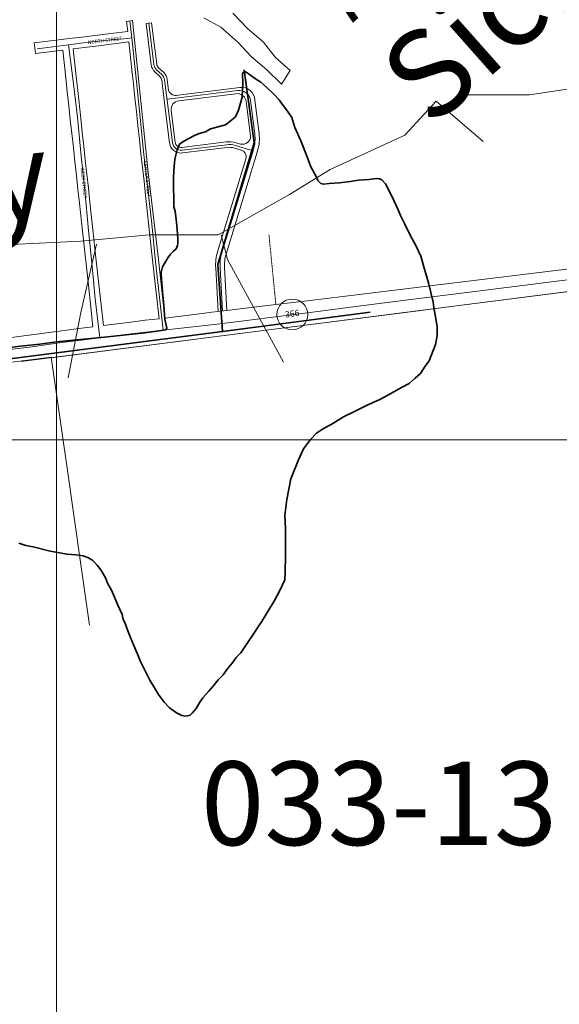
# Model space of a CAD drawing. Extents: x 1538530 to 1691130, y 200024 to 330024.
# Drawn here: x 1588424 to 1589964, y 293413 to 296224 of the extents above; entities that cross this region are included whole.
import ezdxf
from ezdxf.enums import TextEntityAlignment as Align

# ---------------------------------------------------------------- set-up
doc = ezdxf.new("R2010")
doc.units = 0
doc.header["$MEASUREMENT"] = 0
doc.linetypes.add('DASHED', pattern=[0.25, 0.125, -0.125])
for name, color, linetype, lineweight in [('100SCALE', 6, 'Continuous', 0), ('400SCALE', 224, 'Continuous', 0), ('Ditches', 1, 'Continuous', 15), ('ISLANDS', 145, 'Continuous', 0), ('Maintenance_Ditches', 3, 'Continuous', 35), ('RDCL', 1, 'Continuous', 0), ('ROUTE_NO', 130, 'Continuous', 0), ('SICKLES DT', 130, 'Continuous', 35), ('STRTROW', 5, 'Continuous', 20), ('T_STREET', 200, 'Continuous', 0), ('TRACT', 234, 'DASHED', 0)]:
    doc.layers.add(name, color=color, linetype=linetype, lineweight=lineweight)
doc.styles.add('DESCRIPTION', font='MSURVEY.SHX', dxfattribs={"height": 250})
doc.styles.add('T5', font='TC-ROMNS.SHX', dxfattribs={"height": 10})
doc.styles.add('T6', font='TC-ROMNS.SHX', dxfattribs={"height": 9})

msp = doc.modelspace()

# ---------------------------------------------------------------- linework, layer by layer
at = {"layer": '100SCALE'}
for points in [[(1586029.5, 297524.1), (1588529.5, 297524.1), (1588529.5, 295024.1), (1586029.5, 295024.1)], [(1588529.5, 297524.1), (1591029.5, 297524.1), (1591029.5, 295024.1), (1588529.5, 295024.1)], [(1586029.5, 295024.1), (1588529.5, 295024.1), (1588529.5, 292524.1), (1586029.5, 292524.1)], [(1588529.5, 295024.1), (1591029.5, 295024.1), (1591029.5, 292524.1), (1588529.5, 292524.1)]]:
    msp.add_lwpolyline(points, close=True, dxfattribs=at)
at = {"layer": '400SCALE'}
for points in [[(1578529.5, 300024.1), (1588529.5, 300024.1), (1588529.5, 290024.1), (1578529.5, 290024.1)], [(1588529.5, 300024.1), (1598529.5, 300024.1), (1598529.5, 290024.1), (1588529.5, 290024.1)]]:
    msp.add_lwpolyline(points, close=True, dxfattribs=at)
at = {"layer": 'Ditches'}
for points in [[(1591630, 296196), (1591106, 296098), (1590892, 296107), (1590572, 296071), (1590350, 296054), (1590119, 296045), (1589879, 296009), (1589683, 296009)], [(1589746, 295876), (1589612, 295991), (1589523, 295894), (1589310, 295796), (1589194, 295725), (1588990, 295610), (1588794, 295610), (1588599, 295592), (1588421, 295583), (1588234, 295565), (1588056, 295503), (1587896, 295512), (1587692, 295459), (1587461, 295450), (1587345, 295405), (1587167, 295361), (1587016, 295405), (1586838, 295414), (1586776, 295459), (1586732, 295547), (1586687, 295583)], [(1589177, 295246), (1589017, 295539), (1588999, 295610)], [(1588563, 295201), (1588599, 295388), (1588643, 295583)]]:
    msp.add_lwpolyline(points, dxfattribs=at)
at = {"layer": 'ISLANDS', "ltscale": 2000, "flags": 128}
msp.add_lwpolyline([(1588950, 296229.5), (1588997.6, 296202.7), (1589046.9, 296159.8), (1589084.3, 296119.1), (1589129.7, 296080.3), (1589171.1, 296039.5), (1589195.7, 296079.2), (1589154.2, 296116), (1589118.9, 296160.6), (1589075.5, 296197.4), (1589032.2, 296242.2)], dxfattribs=at)
at = {"layer": 'Maintenance_Ditches'}
msp.add_lwpolyline([(1589064.7, 296080.4), (1589093.1, 295872.4), (1588989.1, 295524.8), (1589003.2, 295333.3), (1588284.5, 295241.1), (1589003.2, 295333.3), (1589423.6, 295389.3)], dxfattribs=at)
at = {"layer": 'RDCL'}
for points in [[(1588738.6, 296220.2), (1588743.7, 296172.1)], [(1588563.4, 296152.3), (1588613.4, 296158.6), (1588675.3, 296165.3), (1588731.5, 296170), (1588743.7, 296172.1)], [(1588743.7, 296172.1), (1588758.9, 296028.4), (1588767.5, 295944.7), (1588777.5, 295847.6), (1588788.5, 295748.9), (1588800.8, 295641.2), (1588811.5, 295532.5), (1588833.4, 295337.1)], [(1588474.2, 296141), (1588563.4, 296152.3)], [(1588653.2, 295315.6), (1588639.8, 295427.1), (1588630.1, 295529.9), (1588620.8, 295621.6), (1588610.4, 295735.9), (1588599.1, 295844), (1588588.8, 295945.1), (1588578.1, 296040.4), (1588563.4, 296152.3)], [(1588877.1, 296000.6), (1588844.4, 295996.5)], [(1588315.3, 295272.3), (1588459.5, 295289.9), (1588530.5, 295300.4), (1588653.2, 295315.6), (1588726.3, 295324.6), (1588833.4, 295337.1), (1588987.3, 295355), (1589245.4, 295386.9), (1589404.9, 295408), (1589555.5, 295426.6), (1589707, 295445.9), (1589986.7, 295481.2), (1590275.5, 295516.8), (1590529, 295548.4)], [(1588833.4, 295337.1), (1588987.3, 295355), (1589245.4, 295386.9), (1589404.9, 295408), (1589555.5, 295426.6), (1589707, 295445.9), (1589986.7, 295481.2), (1590275.5, 295516.8), (1590529, 295548.4)], [(1588653.2, 295315.6), (1588726.3, 295324.6), (1588833.4, 295337.1)], [(1588315.3, 295272.3), (1588459.5, 295289.9), (1588530.5, 295300.4), (1588653.2, 295315.6)], [(1588315.3, 295272.3), (1588459.5, 295289.9), (1588530.5, 295300.4)], [(1588315.3, 295272.3), (1588459.5, 295289.9), (1588530.5, 295300.4)], [(1588653.3, 295315.4), (1588653.2, 295315.6)]]:
    msp.add_lwpolyline(points, dxfattribs=at)
for points in [[(1589089.9, 295849.6), (1589039.6, 295864.9, 0.105354), (1589014.7, 295867), (1588887.7, 295851.2, -0.414214), (1588859.8, 295872.9), (1588848.4, 295963.7), (1588837.5, 296052, 0.176327), (1588829.7, 296067.2), (1588815, 296080.8, -0.176327), (1588807.2, 296096), (1588792.5, 296213.9)], [(1589002.9, 295392), (1588995.9, 295516.1, -0.088338), (1589000.9, 295557.8), (1589089.9, 295849.6), (1589091.1, 295853.5, 0.105354), (1589094.8, 295897.1), (1589082.9, 295992.9, 0.414214), (1589046.1, 296021.6), (1588877.1, 296000.6)]]:
    msp.add_lwpolyline(points, format="xyb", dxfattribs=at)
at = {"layer": 'ROUTE_NO'}
msp.add_circle((1589201.9, 295382.3), 44, dxfattribs=at)
at = {"layer": 'SICKLES DT'}
msp.add_lwpolyline([(1588422, 294729.6), (1588442, 294722.9), (1588462.7, 294718.9), (1588511.4, 294706.9), (1588532.8, 294702.9), (1588558.8, 294697.5), (1588584.2, 294696.2), (1588604.9, 294693.5), (1588620.2, 294687.5), (1588632.9, 294679.5), (1588644.9, 294666.8), (1588655.6, 294653.5), (1588669, 294630.1), (1588675, 294614.8), (1588685.7, 294595.4), (1588705, 294550.7), (1588716.4, 294525.3), (1588719, 294511.3), (1588724.4, 294502.6), (1588732.4, 294478.6), (1588745.7, 294445.9), (1588755.7, 294423.9), (1588759.7, 294415.2), (1588768.4, 294393.2), (1588786.4, 294357.1), (1588795.8, 294338.4), (1588808.5, 294316.4), (1588820.5, 294297), (1588836.5, 294275), (1588851.9, 294259), (1588871.2, 294245), (1588887.2, 294237.6), (1588898.6, 294235.6), (1588910.6, 294238.3), (1588915.9, 294244.3), (1588927.3, 294257.7), (1588938.6, 294275.7), (1588946.6, 294287.7), (1588963.3, 294305.7), (1588976, 294321.1), (1588990.7, 294339.1), (1589004.7, 294353.1), (1589016.1, 294369.8), (1589030.7, 294387.1), (1589042.1, 294402.5), (1589054.8, 294416.5), (1589072.1, 294441.9), (1589094.2, 294473.9), (1589107.5, 294495.3), (1589112.8, 294503.3), (1589151.6, 294566), (1589166.2, 294594.1), (1589180.3, 294624.8), (1589181.6, 294645.5), (1589182.3, 294694.2), (1589182.3, 294734.9), (1589182.3, 294772.3), (1589180.3, 294808.3), (1589186.3, 294854.4), (1589197.6, 294913.1), (1589219.6, 294967.2), (1589234.3, 294998.6), (1589253.7, 295025.3), (1589271, 295043.3), (1589288.4, 295054.6), (1589317.8, 295070.6), (1589347.8, 295090), (1589377.2, 295104.7), (1589415.9, 295123.4), (1589453.3, 295140.7), (1589482.6, 295156.8), (1589515.3, 295174.8), (1589535.4, 295184.8), (1589552.7, 295200.8), (1589567.4, 295213.5), (1589581.4, 295234.8), (1589592.8, 295250.2), (1589610.1, 295296.9), (1589615.5, 295321.6), (1589614.8, 295347.7), (1589606.1, 295402.4), (1589603.4, 295417.7), (1589590.8, 295472.5), (1589577.4, 295518.5), (1589568.7, 295548.6), (1589554.1, 295579.3), (1589538, 295608.6), (1589523.3, 295640), (1589510.7, 295664.7), (1589504, 295681.4), (1589487.3, 295718.1), (1589467.9, 295754.8), (1589457.3, 295766.8), (1589450.6, 295769.5), (1589441.2, 295770.2), (1589420.6, 295767.5), (1589391.2, 295765.5), (1589367.2, 295761.5), (1589336.5, 295758.2), (1589307.1, 295756.2), (1589291.1, 295754.1), (1589283.7, 295756.2), (1589275, 295764.8), (1589269.7, 295776.2), (1589255, 295804.2), (1589245.7, 295829.6), (1589234.3, 295858.9), (1589226.3, 295877.6), (1589209.6, 295916.3), (1589200.3, 295944.4), (1589188.3, 295963.1), (1589175.6, 295979.1), (1589164.2, 295995.1), (1589148.9, 296011.1), (1589128.9, 296030.5), (1589112.2, 296045.2), (1589094.2, 296056.5), (1589076.1, 296069.9), (1589067.5, 296075.6), (1589062.4, 296074.1), (1589060.2, 296069.7), (1589060.2, 296062.4), (1589060.9, 296050.6), (1589060.9, 296041), (1589060.2, 296024.8), (1589058.7, 296002.8), (1589054.3, 295985.1), (1589048.4, 295965.2), (1589039.6, 295946.8), (1589024.1, 295932.8), (1589011.6, 295924), (1588986.6, 295917.4), (1588968.9, 295912.2), (1588954.2, 295904.1), (1588936.5, 295899), (1588922.6, 295893.1), (1588892.4, 295876.9), (1588880.6, 295868.8), (1588873.3, 295851.9), (1588866.6, 295826.1), (1588865.2, 295805.5), (1588863, 295773.9), (1588863, 295737.8), (1588863.7, 295720.9), (1588863.7, 295689.3), (1588868.1, 295676), (1588870.3, 295654.7), (1588873.3, 295625.2), (1588875.5, 295599.5), (1588875.5, 295584.8), (1588874.7, 295578.9), (1588870.3, 295570.1), (1588863, 295563.4), (1588854.9, 295554.6), (1588846.8, 295544.3), (1588840.1, 295532.5), (1588832, 295518.5), (1588827.6, 295503.1), (1588827.6, 295496.5), (1588832, 295447.2), (1588835.7, 295408.2), (1588838.7, 295369.2), (1588843.8, 295343.4), (1588840.9, 295338.2), (1588781.3, 295329.4), (1588666.5, 295317.6), (1588528.9, 295303.7), (1588481.8, 295297.8), (1588425.8, 295291.9), (1588322.8, 295278.6)], dxfattribs=at)
at = {"layer": 'STRTROW'}
for points in [[(1588729.2, 296219), (1588732.4, 296190), (1588684.4, 296184.2)], [(1588729.2, 296219), (1588745.8, 296221.1)], [(1588745.8, 296221.1), (1588789.8, 295797.1)], [(1588784.6, 296212.9), (1588792.5, 296213.9), (1588800.5, 296214.9)], [(1588565.8, 296169.7), (1588527.4, 296164.9)], [(1588618.8, 296176.1), (1588565.8, 296169.7)], [(1588623.8, 296176.8), (1588618.8, 296176.1)], [(1588684.4, 296184.2), (1588623.8, 296176.8)], [(1588465.8, 296157.4), (1588527.4, 296164.9)], [(1588465.8, 296157.4), (1588469.5, 296127.6)], [(1588616.5, 296145.6), (1588576.8, 296140.8)], [(1588576.8, 296140.8), (1588585.5, 296061.2)], [(1588656.2, 296150.5), (1588616.5, 296145.6)], [(1588735.6, 296160.2), (1588656.2, 296150.5)], [(1588744.3, 296080.7), (1588735.6, 296160.2)], [(1588469.5, 296127.6), (1588547, 296137.1)], [(1588547, 296137.1), (1588555.7, 296057.6)], [(1588560, 296017.8), (1588555.7, 296057.6)], [(1588585.5, 296061.2), (1588589.8, 296021.5)], [(1588744.3, 296080.7), (1588748.6, 296040.9)], [(1588748.6, 296040.9), (1588753, 296001.1)], [(1588560, 296017.8), (1588564.3, 295978.1)], [(1588598.5, 295941.9), (1588589.8, 296021.5)], [(1588753, 296001.1), (1588757.3, 295961.4)], [(1588878.1, 295992.6), (1589048.3, 296012.7)], [(1588564.3, 295978.1), (1588568.7, 295938.3)], [(1588761.6, 295921.6), (1588757.3, 295961.4)], [(1588568.7, 295938.3), (1588573, 295898.5)], [(1588598.5, 295941.9), (1588602.8, 295902.2)], [(1588761.6, 295921.6), (1588766, 295881.8)], [(1588573, 295898.5), (1588577.4, 295858.8)], [(1588607.1, 295862.4), (1588602.8, 295902.2)], [(1588581.7, 295819), (1588577.4, 295858.8)], [(1588607.1, 295862.4), (1588611.5, 295822.6)], [(1588766, 295881.8), (1588770.3, 295842.1)], [(1588770.3, 295842.1), (1588774.6, 295802.3)], [(1588586, 295779.2), (1588581.7, 295819)], [(1588611.5, 295822.6), (1588615.8, 295782.9)], [(1588774.6, 295802.3), (1588779, 295762.5)], [(1588586, 295779.2), (1588590.4, 295739.4)], [(1588620.1, 295743.1), (1588615.8, 295782.9)], [(1588820.2, 295538.8), (1588789.8, 295797.1)], [(1588779, 295762.5), (1588783.3, 295722.8)], [(1588594.7, 295699.7), (1588590.4, 295739.4)], [(1588620.1, 295743.1), (1588624.5, 295703.3)], [(1588783.3, 295722.8), (1588792, 295643.2)], [(1588603.4, 295620.1), (1588594.7, 295699.7)], [(1588633.1, 295623.8), (1588624.5, 295703.3)], [(1588800.7, 295563.7), (1588792, 295643.2)], [(1588603.4, 295620.1), (1588609.9, 295560.5)], [(1588633.1, 295623.8), (1588641.8, 295544.3)], [(1588616.4, 295500.8), (1588609.9, 295560.5)], [(1588800.7, 295563.7), (1588807.2, 295504)], [(1589485.9, 295451), (1590491.1, 295573.8)], [(1588648.3, 295484.6), (1588641.8, 295544.3)], [(1588820.2, 295538.8), (1588838.4, 295371.9)], [(1590510.5, 295514.3), (1588428.9, 295247.8)], [(1588616.4, 295500.8), (1588625.1, 295421.3)], [(1588821.8, 295369.9), (1588807.2, 295504)], [(1588648.3, 295484.6), (1588662.9, 295350.5)], [(1589633.4, 295402), (1590237.8, 295479.3)], [(1589485.9, 295451), (1589253.1, 295422.6)], [(1588633.2, 295346.9), (1588625.1, 295421.3)], [(1589052.8, 295398.1), (1589155, 295410.6), (1589253.1, 295422.6)], [(1588838.4, 295371.9), (1588944.5, 295384.9), (1588972.8, 295388.4), (1588990.5, 295390.5), (1589015.4, 295393.5), (1589052.8, 295398.1)], [(1589119.9, 295336.2), (1589562.4, 295392.9)], [(1589562.4, 295392.9), (1589633.4, 295402)], [(1588662.9, 295350.5), (1588701.4, 295355.2), (1588741.7, 295360.1), (1588782, 295365.6), (1588821.8, 295369.9)], [(1587811.2, 295238), (1588550.9, 295336.8)], [(1588550.9, 295336.8), (1588593.4, 295342.5), (1588633.2, 295346.9)], [(1589000.4, 295320.9), (1589119.9, 295336.2)], [(1588514.4, 295258.7), (1588846, 295301.2)], [(1588846, 295301.2), (1588883.8, 295306)], [(1588883.8, 295306), (1589000.4, 295320.9)], [(1588340.9, 295238.8), (1588514.2, 295260.4)], [(1588514.2, 295260.4), (1588559.4, 294943.2)], [(1588598.6, 294668.3), (1588559.4, 294943.2)], [(1588623.3, 294495), (1588598.6, 294668.3)]]:
    msp.add_lwpolyline(points, dxfattribs=at)
for points in [[(1588990.5, 295390.5), (1588983.4, 295515.4, -0.088338), (1588989, 295561.5), (1589070.6, 295829.2, 0.370163), (1589056.2, 295851.5), (1589037.3, 295857.2, 0.105354), (1589015.7, 295859.1), (1588888.6, 295843.3, -0.414214), (1588851.8, 295871.9), (1588840.5, 295962.8), (1588829.5, 296051, 0.176327), (1588824.2, 296061.3), (1588809.6, 296074.9, -0.176327), (1588799.3, 296095), (1588784.6, 296212.9)], [(1588800.5, 296214.9), (1588815.2, 296097, 0.176327), (1588820.5, 296086.7), (1588835.1, 296073, -0.176327), (1588845.4, 296053), (1588849.2, 296022.1, 0.427844), (1588876.1, 296008.5)], [(1588876.1, 296008.5), (1589052.6, 296030.3, -0.438736), (1589095.3, 295994.5), (1589107.2, 295898.6, -0.105354), (1589103, 295849.9), (1589101.8, 295845.9), (1589012.9, 295554.2, 0.088338), (1589008.4, 295516.8), (1589015.4, 295393.5)], [(1588856.4, 295964.7), (1588856.4, 295964.7), (1588867.7, 295873.9, 0.414214), (1588886.7, 295859.2), (1589013.7, 295875, -0.105354), (1589042, 295872.5), (1589054.1, 295868.9, 0.492169), (1589082.9, 295891.1), (1589070.5, 295991.4, 0.291098), (1589048.3, 296012.7)], [(1588878.1, 295992.6, 0.414214), (1588856.4, 295964.7)]]:
    msp.add_lwpolyline(points, format="xyb", dxfattribs=at)
at = {"layer": 'TRACT'}
msp.add_lwpolyline([(1589135.4, 295609.7), (1589155, 295410.6)], dxfattribs=at)

# ---------------------------------------------------------------- texts
at = {"layer": '100SCALE'}
msp.add_text('033-13', height=238.69, dxfattribs=at).set_placement((1588941.4, 293867.3))
at = {"layer": 'Ditches', "style": 'DESCRIPTION'}
msp.add_text('Bailey', height=250, rotation=5.8036, dxfattribs=at).set_placement((1587548, 295563))
at = {"layer": 'ROUTE_NO', "style": 'T6'}
msp.add_text('366', height=18.01, rotation=7.4908, dxfattribs=at).set_placement((1589201.9, 295382.3), align=Align.MIDDLE)
at = {"layer": 'SICKLES DT', "style": 'DESCRIPTION'}
for s, p in [('#737', (1589349.4, 296192.1)), ('Sickles', (1589598.1, 295911.5))]:
    msp.add_text(s, height=250, rotation=41.5462, dxfattribs=at).set_placement(p)
at = {"layer": 'T_STREET', "style": 'T5'}
for s, height, rotation, p in [('NORTH STREET', 9.919, 7.1601, (1588619.3, 296153.7)), ('CENTER STREET', 9.973, 276.2187, (1588777.8, 295820.5)), ('WEST STREET', 9.956, 275.8955, (1588597.7, 295800.7))]:
    msp.add_text(s, height=height, rotation=rotation, dxfattribs=at).set_placement(p)

doc.saveas('drawing.dxf')
